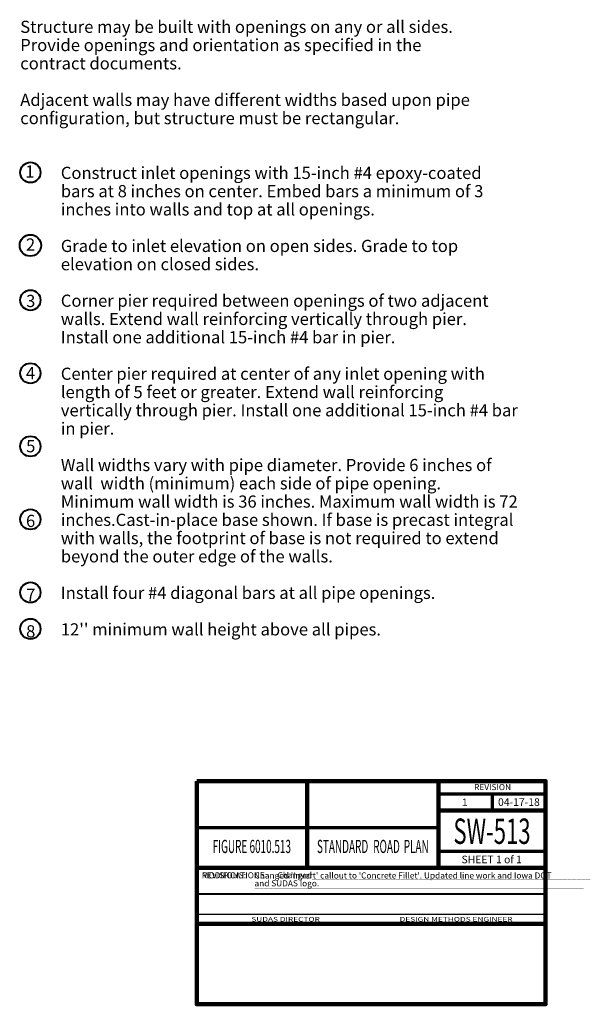
# Model space of a CAD drawing. Units: feet. Extents: x -2137151 to -2133928, y -2138571 to -2136508.
# Drawn here: x -2135053 to -2133928, y -2138504 to -2136562 of the extents above; entities that cross this region are included whole.
import ezdxf
from ezdxf.enums import TextEntityAlignment as Align

# ---------------------------------------------------------------- set-up
doc = ezdxf.new("R2010")
doc.units = ezdxf.units.FT
doc.header["$MEASUREMENT"] = 0
for name, color, linetype, lineweight in [('dsnStdBlock', 7, 'Continuous', 140), ('dsnStdBlockModified', 7, 'Continuous', 40), ('dsnStdBlockNotModified', 7, 'Continuous', 40), ('Level 1', 7, 'Continuous', 0), ('Level 5', 7, 'Continuous', 0)]:
    doc.layers.add(name, color=color, linetype=linetype, lineweight=lineweight)
doc.styles.add('Style-arial', font='arial.shx')
doc.styles.add('Style-GEOMETRICFUTURA_211_B_L', font='GEOMETRICFUTURA_211_B_L.shx')

# ---------------------------------------------------------------- blocks, each defined once
blk = doc.blocks.new('STDSUDAS_Block')
at = {"layer": 'dsnStdBlock', "color": 7, "linetype": 'Continuous', "lineweight": 140}
for p, q in [((-210.9, 440), (-210.9, 348.7)), ((-210.9, 381.9), (0, 381.9)), ((-210.9, 348.7), (-210.9, 268.7)), ((-688, 268.7), (0, 268.7)), ((-688, 158.7), (0, 158.7))]:
    blk.add_line(p, q, dxfattribs=at)
at = {"layer": 'dsnStdBlock', "color": 7, "linetype": 'Continuous', "lineweight": 70}
for p, q in [((-210.9, 415.1), (0, 415.1)), ((-105.5, 415.1), (-105.5, 381.9)), ((0, 300.9), (-210.9, 300.9))]:
    blk.add_line(p, q, dxfattribs=at)
at = {"layer": 'dsnStdBlock', "color": 7, "linetype": 'Continuous', "lineweight": 140, "flags": 128}
blk.add_lwpolyline([(-688, 440), (0, 440), (0, 0), (-688, 0), (-688, 440)], close=True, dxfattribs=at)
at = {"layer": 'dsnStdBlockNotModified', "color": 7, "linetype": 'Continuous', "lineweight": 40}
blk.add_line((-688, 217.7), (0, 217.7), dxfattribs=at)
at = {"layer": 'Level 5', "color": 7, "linetype": 'Continuous', "lineweight": 140}
for p, q in [((-470.3, 440), (-470.3, 348.7)), ((-470.3, 348.7), (-470.3, 268.7))]:
    blk.add_line(p, q, dxfattribs=at)
at = {"layer": 'Level 5', "color": 7, "linetype": 'Continuous', "lineweight": 70}
blk.add_line((-688, 348.7), (-210.9, 348.7), dxfattribs=at)
at = {"layer": 'Level 5', "color": 7, "linetype": 'Continuous', "lineweight": 30}
blk.add_line((-688, 177.7), (0, 177.7), dxfattribs=at)
at = {"layer": 'dsnStdBlock', "color": 7, "linetype": 'Continuous', "lineweight": 53, "style": 'Style-arial'}
for s, height, p in [('REVISION', 12, (-104.6, 428.2)), ('1', 15, (-159.4, 398.1)), ('04-17-18', 15, (-52.7, 398.6))]:
    blk.add_text(s, height=height, dxfattribs=at).set_placement(p, align=Align.MIDDLE_CENTER)
at = {"layer": 'dsnStdBlock', "color": 7, "linetype": 'Continuous', "lineweight": 13}
for s, height, style, width, p in [('SW-513', 50, 'Style-arial', 0.64, (-105.7, 341.2)), ('FIGURE 6010.513', 26, 'Style-GEOMETRICFUTURA_211_B_L', 0.553846, (-579.3, 311.2)), ('STANDARD', 26, 'Style-GEOMETRICFUTURA_211_B_L', 0.553846, (-400.3, 311.2)), ('ROAD', 26, 'Style-GEOMETRICFUTURA_211_B_L', 0.553846, (-313.7, 311.2)), ('PLAN', 26, 'Style-GEOMETRICFUTURA_211_B_L', 0.553846, (-255.1, 311.2))]:
    blk.add_text(s, height=height, dxfattribs=dict(at, style=style, width=width)).set_placement(p, align=Align.MIDDLE_CENTER)
at = {"layer": 'dsnStdBlock', "color": 7, "linetype": 'Continuous', "lineweight": 80, "style": 'Style-arial'}
blk.add_text('SHEET 1 of 1', height=15, dxfattribs=at).set_placement((-106.4, 285.5), align=Align.MIDDLE_CENTER)
at = {"layer": 'dsnStdBlockModified', "color": 7, "linetype": 'Continuous', "lineweight": 40, "style": 'Style-arial'}
blk.add_text('MODIFICATIONS:', height=12, dxfattribs=at).set_placement((-677.7, 254.3), align=Align.MIDDLE_LEFT)
for tag, p in [('STDSUDAS_Block_16965', (-528.7, 254.4)), ('STDSUDAS_Block_16968', (-528.7, 235.5))]:
    blk.add_attdef(tag, text='', height=12, dxfattribs=at).set_placement(p, align=Align.MIDDLE_LEFT)
at = {"layer": 'dsnStdBlockNotModified', "color": 7, "linetype": 'Continuous', "lineweight": 40, "style": 'Style-arial'}
blk.add_text('REVISIONS:', height=12, dxfattribs=at).set_placement((-678, 254.3), align=Align.MIDDLE_LEFT)
at = {"layer": 'dsnStdBlockNotModified', "color": 7, "linetype": 'Continuous', "lineweight": 30, "style": 'Style-arial', "width": 1.332922}
for s, p in [('SUDAS DIRECTOR', (-512.7, 167.6)), ('DESIGN METHODS ENGINEER', (-176.5, 167.6))]:
    blk.add_text(s, height=9.003, dxfattribs=at).set_placement(p, align=Align.MIDDLE_CENTER)
at = {"layer": 'dsnStdBlockNotModified', "color": 7, "linetype": 'Continuous', "lineweight": 40, "insert": (-574, 252.4), "char_height": 12, "attachment_point": 4, "line_spacing_factor": 0.776524, "style": 'Style-arial'}
blk.add_mtext("\\PChanged 'Invert' callout to 'Concrete Fillet'. Updated line work and Iowa DOT\\Pand SUDAS logo.", dxfattribs=at)
at = {"layer": 'dsnStdBlockNotModified', "color": 7, "linetype": 'Continuous', "lineweight": 40, "style": 'Style-arial'}
blk.add_attdef('STDSUDAS_Block_16967', text='', height=12, dxfattribs=at).set_placement((-574, 235.5), align=Align.MIDDLE_LEFT)

msp = doc.modelspace()

# ---------------------------------------------------------------- linework, layer by layer
at = {"layer": 'Level 1', "color": 6, "linetype": 'Continuous', "lineweight": 40}
for centre, radius in [((-2135032, -2136863.6), 20), ((-2135032, -2137007.6), 21.1), ((-2135032, -2137115.6), 20), ((-2135032, -2137259.6), 20), ((-2135032, -2137403.6), 20), ((-2135032, -2137547.6), 20), ((-2135032, -2137691.6), 20), ((-2135032, -2137763.6), 20)]:
    msp.add_circle(centre, radius, dxfattribs=at)

# ---------------------------------------------------------------- block references
at = {"layer": 'dsnStdBlock', "color": 7, "linetype": 'Continuous', "lineweight": 140}
msp.add_blockref('STDSUDAS_Block', (-2134016.1, -2138503.6), dxfattribs=at).add_auto_attribs({'STDSUDAS_Block_16965': 'Changed____________________________________________________________', 'STDSUDAS_Block_16967': '______________________________________________________________________', 'STDSUDAS_Block_16968': '__________________________________________________________________'})

# ---------------------------------------------------------------- texts
at = {"layer": 'Level 1', "color": 7, "linetype": 'Continuous', "lineweight": 40, "char_height": 24, "width": 901.343, "attachment_point": 4, "line_spacing_factor": 0.9, "style": 'Style-arial'}
for s, insert in [('Structure may be built with openings on any or all sides. Provide openings and orientation as specified in the contract documents.\\P\\PAdjacent walls may have different widths based upon pipe configuration, but structure must be rectangular.', (-2135052, -2136669.6)), ("Construct inlet openings with 15-inch #4 epoxy-coated bars at 8 inches on center. Embed bars a minimum of 3 inches into walls and top at all openings.\\P\\PGrade to inlet elevation on open sides. Grade to top elevation on closed sides.\\P\\PCorner pier required between openings of two adjacent walls. Extend wall reinforcing vertically through pier. Install one additional 15-inch #4 bar in pier.\\P\\PCenter pier required at center of any inlet opening with length of 5 feet or greater. Extend wall reinforcing vertically through pier. Install one additional 15-inch #4 bar in pier.\\P\\PWall widths vary with pipe diameter. Provide 6 inches of wall  width (minimum) each side of pipe opening. Minimum wall width is 36 inches. Maximum wall width is 72 inches.\\P\\PCast-in-place base shown. If base is precast integral with walls, the footprint of base is not required to extend beyond the outer edge of the walls.\\P\\PInstall four #4 diagonal bars at all pipe openings. \\P\\P12'' minimum wall height above all pipes.", (-2134972, -2137317.6))]:
    msp.add_mtext(s, dxfattribs=dict(at, insert=insert))
at = {"layer": 'Level 1', "color": 6, "linetype": 'Continuous', "lineweight": 40, "char_height": 22, "attachment_point": 5, "line_spacing_factor": 0.981818, "style": 'Style-arial'}
for s, insert in [('\\H1.09091x;\\C6;1\\P\\P\\P\\P\\P', (-2135033.1, -2136940.3)), ('\\H1.09091x;\\C6;2\\P\\P\\P\\P\\P', (-2135031.6, -2137084.3)), ('\\H1.09091x;\\C6;3\\P\\P\\P', (-2135031.3, -2137156.3)), ('\\H1.09091x;\\C6;4\\P\\P\\P\\P', (-2135031.8, -2137318.3)), ('\\H1.09091x;\\C6;5\\P\\P\\P\\P', (-2135031.3, -2137462.3)), ('\\H1.09091x;\\C6;6\\P\\P', (-2135031.6, -2137570.3)), ('\\H1.09091x;\\C6;7', (-2135031.3, -2137696.3)), ('\\H1.09091x;\\C6;8', (-2135031.3, -2137768.3))]:
    msp.add_mtext(s, dxfattribs=dict(at, insert=insert))

doc.saveas('drawing.dxf')
